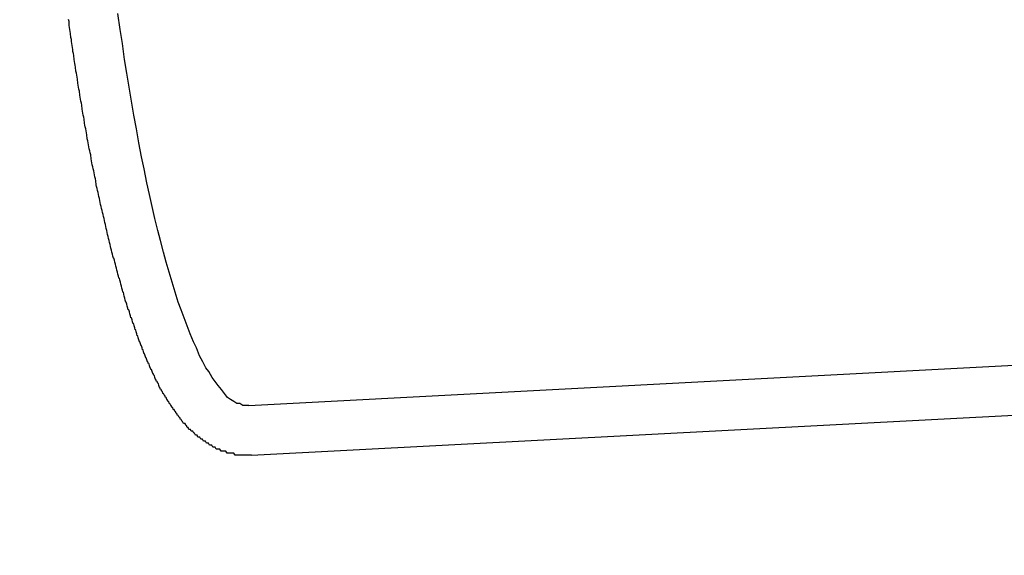
# Model space of a CAD drawing. Extents: x 253 to 9032, y 598 to 6447.
# Drawn here: x 788 to 793, y 5469 to 5471 of the extents above; entities that cross this region are included whole.
import ezdxf

# ---------------------------------------------------------------- set-up
doc = ezdxf.new("R2010")
doc.units = 0
doc.header["$LTSCALE"] = 250
doc.header["$PDMODE"] = 33
doc.header["$PDSIZE"] = 5
doc.layers.get('DEFPOINTS').update_dxf_attribs({"linetype": 'CONTINUOUS'})
doc.layers.add('SJC', color=1, linetype='CONTINUOUS')
doc.layers.add('SUNPOU', color=4, linetype='CONTINUOUS')
doc.styles.add('EXT08', font='ROMANS', dxfattribs={"width": 0.8, "bigfont": 'EXTFONT'})
doc.dimstyles.get("Standard").update_dxf_attribs({"dimscale": 25, "dimtxt": 3, "dimasz": 2, "dimexe": 1, "dimexo": 1, "dimgap": 1.2, "dimtad": 1, "dimcen": 0.09, "dimazin": 3, "dimtfac": 1, "dimtmove": 0, "dimatfit": 3})

# ---------------------------------------------------------------- blocks, each defined once
blk = doc.blocks.new('*D0')
at = {"layer": 'DEFPOINTS', "color": 0}
for p in [(655.1404, 6000.7719), (767.1253, 5525.6965), (655.1404, 5441.457)]:
    blk.add_point(p, dxfattribs=at)
at = {"layer": 'SUNPOU'}
for p, q in [((655.1404, 5466.457), (655.1404, 6025.7719)), ((767.1253, 5550.6965), (767.1253, 6025.7719)), ((605.1404, 6000.7719), (555.1404, 6000.7719)), ((767.1253, 6000.7719), (655.1404, 6000.7719)), ((817.1253, 6000.7719), (867.1253, 6000.7719))]:
    blk.add_line(p, q, dxfattribs=at)
for points in [[(605.1404, 6009.1052), (605.1404, 5992.4385), (655.1404, 6000.7719)], [(817.1253, 6009.1052), (817.1253, 5992.4385), (767.1253, 6000.7719)]]:
    blk.add_solid(points, dxfattribs=at)
at = {"layer": 'SUNPOU', "style": 'EXT08'}
blk.add_text('112', height=75, dxfattribs=at).set_placement((563.152, 5950.37))

msp = doc.modelspace()

# ---------------------------------------------------------------- linework, layer by layer
at = {"layer": 'SJC'}
for p, q in [((796.5033, 5469.7572), (788.7103, 5469.3488)), ((796.5163, 5469.5075), (788.7234, 5469.0991))]:
    msp.add_line(p, q, dxfattribs=at)
for points in [[(788.723, 5469.1, 0), (788.716, 5469.1, 0), (788.709, 5469.1, 0), (788.703, 5469.1, 0), (788.696, 5469.1, 0), (788.689, 5469.1, 0), (788.682, 5469.1, 0), (788.675, 5469.1, 0), (788.668, 5469.1, 0), (788.661, 5469.1, 0), (788.654, 5469.1, 0), (788.647, 5469.1, 0), (788.641, 5469.1, 0), (788.634, 5469.11, 0), (788.627, 5469.11, 0), (788.62, 5469.11, 0), (788.614, 5469.11, 0), (788.607, 5469.11, 0), (788.601, 5469.11, 0), (788.594, 5469.12, 0), (788.588, 5469.12, 0), (788.582, 5469.12, 0), (788.576, 5469.12, 0), (788.57, 5469.12, 0), (788.564, 5469.13, 0), (788.558, 5469.13, 0), (788.552, 5469.13, 0), (788.546, 5469.13, 0), (788.54, 5469.14, 0), (788.534, 5469.14, 0), (788.529, 5469.14, 0), (788.523, 5469.15, 0), (788.518, 5469.15, 0), (788.512, 5469.15, 0), (788.507, 5469.16, 0), (788.502, 5469.16, 0), (788.497, 5469.16, 0), (788.492, 5469.17, 0), (788.487, 5469.17, 0), (788.482, 5469.17, 0), (788.477, 5469.18, 0), (788.472, 5469.18, 0), (788.468, 5469.18, 0), (788.463, 5469.19, 0), (788.459, 5469.19, 0), (788.454, 5469.19, 0), (788.45, 5469.2, 0), (788.445, 5469.2, 0), (788.441, 5469.2, 0), (788.437, 5469.21, 0), (788.433, 5469.21, 0), (788.428, 5469.22, 0), (788.424, 5469.22, 0), (788.42, 5469.22, 0), (788.416, 5469.23, 0), (788.412, 5469.23, 0), (788.408, 5469.23, 0), (788.404, 5469.24, 0), (788.4, 5469.24, 0), (788.396, 5469.25, 0), (788.393, 5469.25, 0), (788.389, 5469.26, 0), (788.385, 5469.26, 0), (788.381, 5469.26, 0), (788.377, 5469.27, 0), (788.374, 5469.27, 0), (788.37, 5469.28, 0), (788.366, 5469.28, 0), (788.363, 5469.29, 0), (788.359, 5469.29, 0), (788.355, 5469.3, 0), (788.351, 5469.3, 0), (788.348, 5469.31, 0), (788.344, 5469.31, 0), (788.341, 5469.32, 0), (788.337, 5469.32, 0), (788.334, 5469.33, 0), (788.33, 5469.33, 0), (788.327, 5469.34, 0), (788.323, 5469.34, 0), (788.32, 5469.35, 0), (788.317, 5469.35, 0), (788.313, 5469.36, 0), (788.31, 5469.36, 0), (788.307, 5469.37, 0), (788.303, 5469.37, 0), (788.3, 5469.38, 0), (788.297, 5469.38, 0), (788.294, 5469.39, 0), (788.291, 5469.39, 0), (788.288, 5469.4, 0), (788.285, 5469.4, 0), (788.281, 5469.41, 0), (788.278, 5469.41, 0), (788.275, 5469.42, 0), (788.272, 5469.42, 0), (788.269, 5469.43, 0), (788.266, 5469.43, 0), (788.263, 5469.44, 0), (788.261, 5469.44, 0), (788.258, 5469.45, 0), (788.255, 5469.46, 0), (788.252, 5469.46, 0), (788.249, 5469.47, 0), (788.246, 5469.47, 0), (788.243, 5469.48, 0), (788.24, 5469.48, 0), (788.238, 5469.49, 0), (788.235, 5469.5, 0), (788.232, 5469.5, 0), (788.229, 5469.51, 0), (788.227, 5469.51, 0), (788.224, 5469.52, 0), (788.221, 5469.53, 0), (788.218, 5469.53, 0), (788.216, 5469.54, 0), (788.213, 5469.54, 0), (788.21, 5469.55, 0), (788.208, 5469.56, 0), (788.205, 5469.56, 0), (788.202, 5469.57, 0), (788.2, 5469.57, 0), (788.197, 5469.58, 0), (788.194, 5469.59, 0), (788.192, 5469.59, 0), (788.189, 5469.6, 0), (788.186, 5469.61, 0), (788.184, 5469.61, 0), (788.181, 5469.62, 0), (788.178, 5469.63, 0), (788.176, 5469.63, 0), (788.173, 5469.64, 0), (788.17, 5469.65, 0), (788.168, 5469.65, 0), (788.165, 5469.66, 0), (788.162, 5469.67, 0), (788.16, 5469.67, 0), (788.157, 5469.68, 0), (788.154, 5469.69, 0), (788.152, 5469.7, 0), (788.149, 5469.7, 0), (788.146, 5469.71, 0), (788.144, 5469.72, 0), (788.141, 5469.73, 0), (788.138, 5469.73, 0), (788.136, 5469.74, 0), (788.133, 5469.75, 0), (788.131, 5469.76, 0), (788.128, 5469.76, 0), (788.125, 5469.77, 0), (788.123, 5469.78, 0), (788.12, 5469.79, 0), (788.117, 5469.79, 0), (788.115, 5469.8, 0), (788.112, 5469.81, 0), (788.11, 5469.82, 0), (788.107, 5469.83, 0), (788.104, 5469.83, 0), (788.102, 5469.84, 0), (788.099, 5469.85, 0), (788.097, 5469.86, 0), (788.094, 5469.87, 0), (788.092, 5469.87, 0), (788.089, 5469.88, 0), (788.087, 5469.89, 0), (788.084, 5469.9, 0), (788.081, 5469.91, 0), (788.079, 5469.92, 0), (788.076, 5469.92, 0), (788.074, 5469.93, 0), (788.071, 5469.94, 0), (788.069, 5469.95, 0), (788.066, 5469.96, 0), (788.064, 5469.97, 0), (788.061, 5469.98, 0), (788.059, 5469.99, 0), (788.056, 5469.99, 0), (788.054, 5470, 0), (788.051, 5470.01, 0), (788.049, 5470.02, 0), (788.046, 5470.03, 0), (788.044, 5470.04, 0), (788.041, 5470.05, 0), (788.039, 5470.06, 0), (788.036, 5470.07, 0), (788.034, 5470.08, 0), (788.032, 5470.09, 0), (788.029, 5470.09, 0), (788.027, 5470.1, 0), (788.024, 5470.11, 0), (788.022, 5470.12, 0), (788.019, 5470.13, 0), (788.017, 5470.14, 0), (788.015, 5470.15, 0), (788.012, 5470.16, 0), (788.01, 5470.17, 0), (788.007, 5470.18, 0), (788.005, 5470.19, 0), (788.003, 5470.2, 0), (788, 5470.21, 0), (787.998, 5470.22, 0), (787.996, 5470.23, 0), (787.993, 5470.24, 0), (787.991, 5470.25, 0), (787.989, 5470.26, 0), (787.986, 5470.27, 0), (787.984, 5470.28, 0), (787.982, 5470.29, 0), (787.979, 5470.3, 0), (787.977, 5470.31, 0), (787.975, 5470.32, 0), (787.972, 5470.33, 0), (787.97, 5470.34, 0), (787.968, 5470.35, 0), (787.965, 5470.36, 0), (787.963, 5470.37, 0), (787.961, 5470.38, 0), (787.959, 5470.39, 0), (787.956, 5470.4, 0), (787.954, 5470.41, 0), (787.952, 5470.42, 0), (787.95, 5470.43, 0), (787.947, 5470.44, 0), (787.945, 5470.45, 0), (787.943, 5470.46, 0), (787.941, 5470.48, 0), (787.939, 5470.49, 0), (787.936, 5470.5, 0), (787.934, 5470.51, 0), (787.932, 5470.52, 0), (787.93, 5470.53, 0), (787.928, 5470.54, 0), (787.926, 5470.55, 0), (787.923, 5470.56, 0), (787.921, 5470.57, 0), (787.919, 5470.58, 0), (787.917, 5470.59, 0), (787.915, 5470.61, 0), (787.913, 5470.62, 0), (787.911, 5470.63, 0), (787.908, 5470.64, 0), (787.906, 5470.65, 0), (787.904, 5470.66, 0), (787.902, 5470.67, 0), (787.9, 5470.68, 0), (787.898, 5470.69, 0), (787.896, 5470.71, 0), (787.894, 5470.72, 0), (787.892, 5470.73, 0), (787.89, 5470.74, 0), (787.888, 5470.75, 0), (787.886, 5470.76, 0), (787.884, 5470.77, 0), (787.882, 5470.79, 0), (787.88, 5470.8, 0), (787.878, 5470.81, 0), (787.876, 5470.82, 0), (787.874, 5470.83, 0), (787.872, 5470.84, 0), (787.87, 5470.86, 0), (787.868, 5470.87, 0), (787.866, 5470.88, 0), (787.864, 5470.89, 0), (787.862, 5470.9, 0), (787.86, 5470.91, 0), (787.858, 5470.93, 0), (787.856, 5470.94, 0), (787.854, 5470.95, 0), (787.852, 5470.96, 0), (787.85, 5470.97, 0), (787.849, 5470.99, 0), (787.847, 5471, 0), (787.845, 5471.01, 0), (787.843, 5471.02, 0), (787.841, 5471.03, 0), (787.839, 5471.05, 0), (787.837, 5471.06, 0), (787.836, 5471.07, 0), (787.834, 5471.08, 0), (787.832, 5471.09, 0), (787.83, 5471.11, 0), (787.828, 5471.12, 0), (787.826, 5471.13, 0), (787.825, 5471.14, 0), (787.823, 5471.15, 0), (787.821, 5471.17, 0), (787.819, 5471.18, 0), (787.818, 5471.19, 0), (787.816, 5471.2, 0), (787.814, 5471.22, 0), (787.812, 5471.23, 0), (787.811, 5471.24, 0), (787.809, 5471.25, 0), (787.807, 5471.26, 0), (787.806, 5471.28, 0), (787.804, 5471.29, 0)], [(788.71, 5469.35, 0), (788.695, 5469.35, 0), (788.68, 5469.35, 0), (788.665, 5469.36, 0), (788.649, 5469.36, 0), (788.634, 5469.37, 0), (788.618, 5469.38, 0), (788.603, 5469.39, 0), (788.587, 5469.41, 0), (788.572, 5469.43, 0), (788.556, 5469.45, 0), (788.54, 5469.47, 0), (788.525, 5469.49, 0), (788.509, 5469.52, 0), (788.493, 5469.54, 0), (788.478, 5469.57, 0), (788.462, 5469.6, 0), (788.446, 5469.64, 0), (788.431, 5469.67, 0), (788.415, 5469.71, 0), (788.4, 5469.75, 0), (788.385, 5469.79, 0), (788.369, 5469.83, 0), (788.354, 5469.87, 0), (788.339, 5469.92, 0), (788.324, 5469.97, 0), (788.31, 5470.02, 0), (788.295, 5470.07, 0), (788.28, 5470.12, 0), (788.266, 5470.18, 0), (788.252, 5470.23, 0), (788.238, 5470.29, 0), (788.224, 5470.35, 0), (788.21, 5470.41, 0), (788.197, 5470.47, 0), (788.183, 5470.54, 0), (788.17, 5470.6, 0), (788.157, 5470.67, 0), (788.145, 5470.74, 0), (788.132, 5470.81, 0), (788.12, 5470.88, 0), (788.108, 5470.95, 0), (788.096, 5471.02, 0), (788.085, 5471.09, 0), (788.074, 5471.17, 0), (788.063, 5471.24, 0), (788.052, 5471.32, 0)]]:
    msp.add_polyline3d(points, dxfattribs=at)

# ---------------------------------------------------------------- dimensions: what is measured, and where the dimension line sits
at = {"layer": 'SUNPOU'}
dim = msp.add_linear_dim(base=(655.1404, 6000.7719), p1=(767.1253, 5525.6965), p2=(655.1404, 5441.457), dimstyle='Standard', override={"dimscale": 25, "dimtxt": 3, "dimasz": 2, "dimexe": 1, "dimexo": 1, "dimgap": 1.2, "dimtad": 1, "dimtih": 0, "dimtoh": 0, "dimdec": 0, "dimzin": 8, "dimclrd": 256, "dimclre": 256, "dimclrt": 256, "dimaunit": 1, "dimtofl": 1, "dimtmove": 2}, dxfattribs=at)
dim.commit()
dim.dimension.update_dxf_attribs({"geometry": '*D0', "text_midpoint": (713.1516, 6083.1164), "dimtype": 128})

doc.saveas('drawing.dxf')
